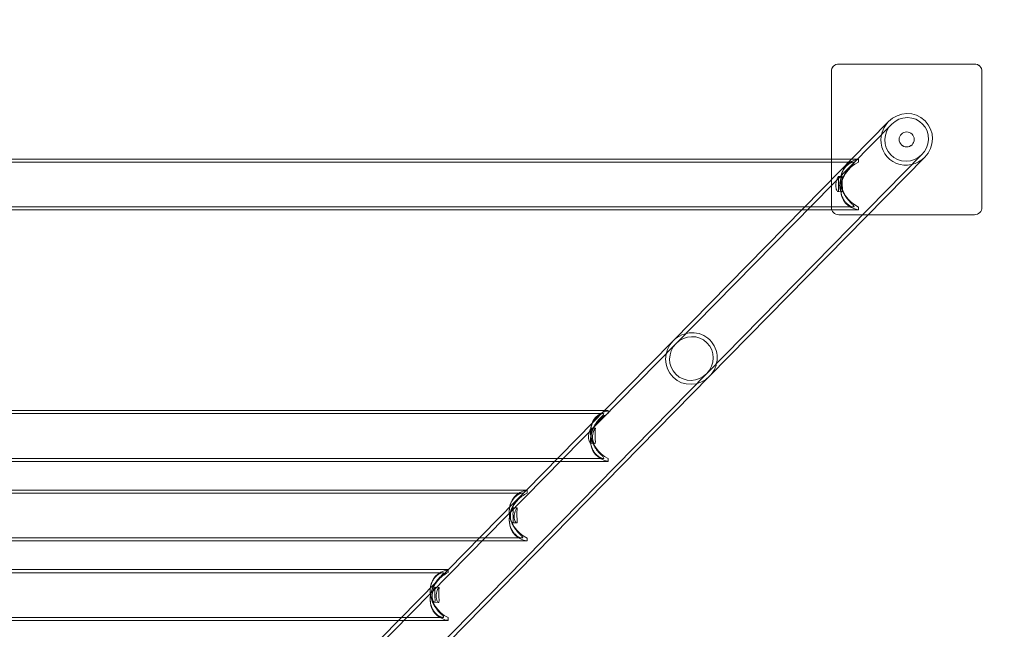
# Model space of a CAD drawing. Extents: x 0 to 10901, y 0 to 10706.
# Drawn here: x 8928 to 9582, y 9010 to 9414 of the extents above; entities that cross this region are included whole.
import ezdxf

# ---------------------------------------------------------------- set-up
doc = ezdxf.new("R2010")
doc.units = 0
doc.header["$MEASUREMENT"] = 0

# ---------------------------------------------------------------- blocks, each defined once
blk = doc.blocks.new('A$C1970b5f9')
at = {"color": 0, "linetype": 'Continuous', "lineweight": 0}
for p, q in [((10851.66, 11384.22), (10941.66, 11384.2)), ((10851.66, 11384.22), (10941.66, 11384.2)), ((10941.66, 11384.19), (10851.66, 11384.2)), ((10941.66, 11384.19), (10851.66, 11384.2)), ((10846.65, 11321.09), (10846.66, 11379.22)), ((10846.65, 11321.09), (10846.66, 11379.22)), ((10846.66, 11379.2), (10846.65, 11321.09)), ((10846.66, 11379.2), (10846.65, 11321.09)), ((10846.66, 11379.22), (10846.66, 11379.2)), ((10846.66, 11379.22), (10846.66, 11379.2)), ((10946.66, 11379.2), (10946.65, 11289.21)), ((10946.66, 11379.2), (10946.65, 11289.21)), ((10946.65, 11289.19), (10946.66, 11379.19)), ((10946.65, 11289.19), (10946.66, 11379.19)), ((10946.66, 11379.2), (10946.66, 11379.19)), ((10946.66, 11379.2), (10946.66, 11379.19)), ((10946.66, 11379.19), (10946.66, 11379.19)), ((10946.66, 11379.19), (10946.66, 11379.19)), ((10743.6, 11198.85), (10886.48, 11344.17)), ((10860.14, 11321.09), (10884.63, 11345.99)), ((10891.66, 11334.21), (10891.66, 11334.19)), ((10891.66, 11334.21), (10891.66, 11334.19)), ((10901.66, 11334.21), (10901.66, 11334.19)), ((10901.66, 11334.21), (10901.66, 11334.19)), ((10763.92, 11178.87), (10906.83, 11324.21)), ((10765.78, 11177.05), (10908.68, 11322.39)), ((9789.7, 11321.09), (10864.67, 11321.09)), ((9793.1, 11319.09), (10861.31, 11319.09)), ((10846.65, 11289.22), (10846.65, 11321.09)), ((10846.65, 11321.09), (10846.65, 11289.2)), ((10846.65, 11289.22), (10846.65, 11321.09)), ((10846.65, 11321.09), (10846.65, 11289.2)), ((10852.67, 11313.49), (10860.14, 11321.09)), ((10864.67, 11321.09), (10864.7, 11321.09)), ((10864.7, 11320.31), (10864.7, 11321.09)), ((10864.7, 11321.09), (10864.7, 11321.09)), ((10864.7, 11319.17), (10864.7, 11320.31)), ((10741.75, 11200.68), (10852.67, 11313.49)), ((10854.03, 11309.49), (10851.33, 11309.57)), ((10852.85, 11306.9), (10852.85, 11307.26)), ((10852.85, 11301.22), (10852.85, 11301.58)), ((10853.71, 11299.49), (10851.01, 11299.58)), ((9793.1, 11289.39), (10861.31, 11289.39)), ((10846.65, 11289.2), (10846.65, 11289.22)), ((10846.65, 11289.2), (10846.65, 11289.22)), ((10846.65, 11289.2), (10846.65, 11289.2)), ((10846.65, 11289.2), (10846.65, 11289.2)), ((10864.7, 11289.31), (10864.7, 11287.51)), ((10946.65, 11289.21), (10946.65, 11289.19)), ((10946.65, 11289.21), (10946.65, 11289.19)), ((9827.05, 11287.39), (10827.01, 11287.39)), ((10827.01, 11287.39), (10864.7, 11287.39)), ((10941.65, 11284.21), (10851.65, 11284.22)), ((10941.65, 11284.21), (10851.65, 11284.22)), ((10851.65, 11284.2), (10871.13, 11284.2)), ((10851.65, 11284.2), (10871.13, 11284.2)), ((10864.7, 11287.39), (10864.7, 11287.51)), ((10871.13, 11284.2), (10941.65, 11284.19)), ((10871.13, 11284.2), (10941.65, 11284.19)), ((10540.05, 10991.83), (10743.6, 11198.85)), ((10696.15, 11154.3), (10741.75, 11200.68)), ((10560.39, 10971.87), (10763.92, 11178.87)), ((10592.2, 11000.51), (10765.78, 11177.05)), ((9953.6, 11154.3), (10698.6, 11154.3)), ((9956.98, 11152.3), (10695.23, 11152.3)), ((10688.61, 11146.63), (10696.15, 11154.3)), ((10698.6, 11152.83), (10698.6, 11154.3)), ((10698.6, 11152.42), (10698.6, 11152.83)), ((10644.26, 11101.52), (10688.61, 11146.63)), ((10686.75, 11140.04), (10686.75, 11140.39)), ((10689.91, 11142.57), (10687.21, 11142.65)), ((10686.75, 11134.51), (10686.75, 11134.86)), ((10689.59, 11132.57), (10686.89, 11132.66)), ((9956.98, 11122.6), (10695.23, 11122.6)), ((9991.05, 11120.6), (10663.01, 11120.6)), ((10663.01, 11120.6), (10698.6, 11120.6)), ((10698.6, 11122.48), (10698.6, 11120.73)), ((10698.6, 11120.6), (10698.6, 11120.73)), ((10009.7, 11101.52), (10644.7, 11101.52)), ((10013.1, 11099.52), (10641.31, 11099.52)), ((10636.78, 11093.92), (10644.26, 11101.52)), ((10644.7, 11099.61), (10644.7, 11101.52)), ((10592.2, 11048.58), (10636.78, 11093.92)), ((10632.85, 11087.69), (10632.85, 11087.34)), ((10638.02, 11089.79), (10635.32, 11089.88)), ((10632.85, 11082.01), (10632.85, 11081.65)), ((10637.7, 11079.8), (10635, 11079.88)), ((10013.1, 11069.82), (10641.31, 11069.82)), ((10042.94, 11067.82), (10611.12, 11067.82)), ((10611.12, 11067.82), (10644.7, 11067.82)), ((10644.7, 11069.74), (10644.7, 11067.95)), ((10644.7, 11067.82), (10644.7, 11067.95)), ((10062.2, 11048.8), (10592.2, 11048.8)), ((10065.6, 11046.8), (10588.81, 11046.8)), ((10587.22, 11043.51), (10592.2, 11048.58)), ((10592.2, 11046.88), (10592.2, 11048.8)), ((10547.76, 11003.38), (10584.94, 11041.19)), ((10584.94, 11041.19), (10585.39, 11041.65)), ((10585.39, 11041.65), (10587.22, 11043.51)), ((10580.35, 11034.97), (10580.35, 11034.61)), ((10586.16, 11037.05), (10583.46, 11037.13)), ((10580.35, 11029.29), (10580.35, 11028.93)), ((10585.84, 11027.05), (10583.14, 11027.14)), ((10065.6, 11017.1), (10588.81, 11017.1)), ((10094.78, 11015.1), (10559.28, 11015.1)), ((10559.28, 11015.1), (10592.2, 11015.1)), ((10592.2, 11017.01), (10592.2, 11015.22)), ((10592.2, 11015.1), (10592.2, 11015.22))]:
    blk.add_line(p, q, dxfattribs=at)
for radius, start, end in [(1502.53, 359.29767, 87.4745), (1452.53, 359.87057, 87.43139)]:
    blk.add_arc((10768.21, 11204.93), radius, start, end, dxfattribs=at)
for centre, major_axis, ratio, start_param, end_param in [((10851.66, 11379.22), (-5, 0), 0.999983, -1.570916, -0.00012), ((10851.66, 11379.22), (-5, 0), 0.999983, -1.570916, -0.00012), ((10941.66, 11379.2), (5, 0), 0.999983, 0, 1.570676), ((10941.66, 11379.2), (5, 0), 0.999983, 0, 1.570676), ((10941.66, 11379.2), (5, 0), 0.999983, -0.00012, 0), ((10941.66, 11379.2), (5, 0), 0.999983, -0.00012, 0), ((10896.66, 11334.19), (-12.38, -12.19), 0.969846, 1.587689, 4.729281), ((10896.66, 11334.19), (-12.38, -12.19), 0.969846, 4.729281, 5.490405), ((10896.66, 11334.19), (-12.38, -12.19), 0.969846, -0.79278, 1.587689), ((10896.66, 11334.21), (-5, 0), 0.999983, -4.712509, 1.570676), ((10896.66, 11334.21), (-5, 0), 0.999983, -4.712509, 1.570676), ((10869.7, 11304.24), (12.94, -12.94), 0.834189, -3.715873, -1.176826), ((10851.65, 11289.22), (-5, 0), 0.999983, -0.00012, 1.570676), ((10851.65, 11289.22), (-5, 0), 0.999983, -0.00012, 1.570676), ((10941.65, 11289.21), (5, 0), 0.999983, -1.570916, -0.00012), ((10941.65, 11289.21), (5, 0), 0.999983, -1.570916, -0.00012), ((10753.76, 11188.86), (-12.19, -12.4), 0.968842, -3.141593, -1.570796), ((10753.76, 11188.86), (-12.19, -12.4), 0.968842, -3.141593, -1.570796), ((10753.76, 11188.86), (-12.19, -12.4), 0.968842, -1.570796, 1.570796), ((10753.76, 11188.86), (-12.19, -12.4), 0.968842, -1.570796, 1.570796), ((10753.76, 11188.86), (-12.19, -12.4), 0.968842, 1.570796, 3.141593), ((10753.76, 11188.86), (-12.19, -12.4), 0.968842, 1.570796, 3.141593), ((10703.6, 11137.45), (12.91, -12.91), 0.838355, -3.713422, -1.174375), ((10649.7, 11084.67), (12.94, -12.94), 0.834189, -3.715873, -1.176826), ((10597.2, 11031.95), (12.94, -12.94), 0.834189, -3.715873, -1.176826)]:
    blk.add_ellipse(centre, major_axis=major_axis, ratio=ratio, start_param=start_param, end_param=end_param, dxfattribs=at)
at = {"color": 0, "linetype": 'Continuous', "lineweight": 0, "extrusion": (0, 0, -1)}
for centre, major_axis, ratio, start_param, end_param in [((10851.66, 11379.2), (-5, 0), 0.999983, 0.00012, 1.570916), ((10851.66, 11379.2), (-5, 0), 0.999983, 0.00012, 1.570916), ((10941.66, 11379.19), (5, 0), 0.999983, -1.570676, 0.00012), ((10941.66, 11379.19), (5, 0), 0.999983, -1.570676, 0.00012), ((10896.66, 11334.19), (10.47, 10.31), 0.969846, 0.79278, 7.075965), ((10896.66, 11334.19), (5, 0), 0.999983, -4.712269, 1.570916), ((10896.66, 11334.19), (5, 0), 0.999983, -4.712269, 1.570916), ((10869.7, 11304.24), (12.94, 12.94), 0.834189, -3.715873, -1.176826), ((10851.65, 11289.2), (-5, 0), 0.999983, -1.570676, 0.00012), ((10851.65, 11289.2), (-5, 0), 0.999983, -1.570676, 0.00012), ((10941.65, 11289.19), (5, 0), 0.999983, 0.00012, 1.570916), ((10941.65, 11289.19), (5, 0), 0.999983, 0.00012, 1.570916), ((10753.76, 11188.86), (-10.31, -10.49), 0.968842, -3.141592653589807, 3.141592653589779), ((10753.76, 11188.86), (-10.31, -10.49), 0.968842, -3.141592653589807, 3.141592653589779), ((10703.6, 11137.45), (12.91, 12.91), 0.838355, -3.713422, -1.174375), ((10649.7, 11084.67), (12.94, 12.94), 0.834189, -1.399899, -1.176826), ((10649.7, 11084.67), (12.94, 12.94), 0.834189, -3.715873, -1.399899), ((10597.2, 11031.95), (12.94, 12.94), 0.834189, -1.657798, -1.176826), ((10597.2, 11031.95), (12.94, 12.94), 0.834189, -3.715873, -1.657798)]:
    blk.add_ellipse(centre, major_axis=major_axis, ratio=ratio, start_param=start_param, end_param=end_param, dxfattribs=at)
at = {"color": 0, "linetype": 'Continuous', "lineweight": 0}
for points, knots in [([(10861.74, 11289.63), (10861.74, 11289.82), (10861.52, 11290.11), (10860.83, 11290.86), (10860.36, 11291.31), (10859.32, 11292.37), (10858.75, 11292.98), (10857.61, 11294.31), (10857.05, 11295.03), (10856.03, 11296.51), (10855.55, 11297.31), (10854.65, 11299.03), (10854.24, 11299.96), (10853.57, 11301.88), (10853.3, 11302.89), (10852.94, 11304.91), (10852.85, 11305.92), (10852.85, 11307.89), (10852.94, 11308.86), (10853.3, 11310.74), (10853.57, 11311.63), (10854.24, 11313.28), (10854.65, 11314.04), (10855.55, 11315.38), (10856.03, 11315.96), (10857.05, 11316.98), (10857.61, 11317.45), (10858.75, 11318.21), (10859.32, 11318.51), (10860.36, 11318.94), (10860.83, 11319.06), (10861.52, 11319.11), (10861.74, 11319.04), (10861.74, 11318.66), (10861.52, 11318.37), (10860.83, 11317.62), (10860.36, 11317.17), (10859.32, 11316.11), (10858.75, 11315.5), (10857.61, 11314.18), (10857.05, 11313.45), (10856.03, 11311.97), (10855.55, 11311.18), (10854.65, 11309.45), (10854.24, 11308.53), (10853.57, 11306.6), (10853.3, 11305.59), (10852.94, 11303.57), (10852.85, 11302.56), (10852.85, 11300.6), (10852.94, 11299.62), (10853.3, 11297.75), (10853.57, 11296.85), (10854.24, 11295.2), (10854.65, 11294.45), (10855.55, 11293.11), (10856.03, 11292.52), (10857.05, 11291.5), (10857.61, 11291.04), (10858.75, 11290.27), (10859.32, 11289.97), (10860.36, 11289.54), (10860.83, 11289.42), (10861.52, 11289.37), (10861.74, 11289.44), (10861.74, 11289.63)], [0, 0, 0, 0, 0.318684, 0.318684, 0.637367, 0.637367, 0.956051, 0.956051, 1.274734, 1.274734, 1.574013, 1.574013, 1.873291, 1.873291, 2.172569, 2.172569, 2.471847, 2.471847, 2.771125, 2.771125, 3.070403, 3.070403, 3.369682, 3.369682, 3.66896, 3.66896, 3.987643, 3.987643, 4.306327, 4.306327, 4.625011, 4.625011, 4.943694, 4.943694, 5.262378, 5.262378, 5.581061, 5.581061, 5.899745, 5.899745, 6.218429, 6.218429, 6.517707, 6.517707, 6.816985, 6.816985, 7.116263, 7.116263, 7.415541, 7.415541, 7.714819, 7.714819, 8.014097, 8.014097, 8.313376, 8.313376, 8.612654, 8.612654, 8.931337, 8.931337, 9.250021, 9.250021, 9.568705, 9.568705, 9.887388, 9.887388, 9.887388, 9.887388]), ([(10851.19, 11309.49), (10851.08, 11309.38), (10850.93, 11309.14), (10850.57, 11308.42), (10850.37, 11307.95), (10850.03, 11306.93), (10849.87, 11306.32), (10849.64, 11305.02), (10849.58, 11304.34), (10849.58, 11303.09), (10849.64, 11302.45), (10849.87, 11301.33), (10850.03, 11300.84), (10850.37, 11300.12), (10850.57, 11299.84), (10850.93, 11299.55), (10851.08, 11299.54), (10851.3, 11299.77), (10851.38, 11300.01), (10851.45, 11300.74), (10851.45, 11301.22), (10851.41, 11302.25), (10851.38, 11302.87), (10851.33, 11304.18), (10851.32, 11304.86), (10851.32, 11306.1), (10851.33, 11306.74), (10851.38, 11307.86), (10851.41, 11308.34), (10851.45, 11309.04), (10851.45, 11309.32), (10851.38, 11309.6), (10851.3, 11309.6), (10851.19, 11309.49)], [0, 0, 0, 0, 0.189609, 0.189609, 0.379217, 0.379217, 0.568772, 0.568772, 0.758327, 0.758327, 0.947882, 0.947882, 1.137436, 1.137436, 1.327045, 1.327045, 1.516654, 1.516654, 1.706262, 1.706262, 1.895871, 1.895871, 2.085426, 2.085426, 2.27498, 2.27498, 2.464535, 2.464535, 2.65409, 2.65409, 2.843699, 2.843699, 3.033307, 3.033307, 3.033307, 3.033307]), ([(10853.9, 11309.41), (10854.01, 11309.52), (10854.08, 11309.51), (10854.12, 11309.23), (10854.1, 11308.96), (10854.03, 11308.25), (10853.98, 11307.78), (10853.9, 11306.66), (10853.88, 11306.02), (10853.88, 11304.78), (10853.9, 11304.09), (10853.98, 11302.79), (10854.03, 11302.16), (10854.1, 11301.13), (10854.12, 11300.65), (10854.08, 11299.93), (10854.01, 11299.68), (10853.79, 11299.46), (10853.62, 11299.47), (10853.24, 11299.76), (10853.02, 11300.04), (10852.64, 11300.76), (10852.46, 11301.25), (10852.21, 11302.37), (10852.14, 11303.01), (10852.14, 11304.26), (10852.21, 11304.94), (10852.46, 11306.24), (10852.64, 11306.85), (10853.02, 11307.87), (10853.24, 11308.34), (10853.62, 11309.05), (10853.79, 11309.3), (10853.9, 11309.41)], [0, 0, 0, 0, 0.190162, 0.190162, 0.380324, 0.380324, 0.570376, 0.570376, 0.760429, 0.760429, 0.950481, 0.950481, 1.140533, 1.140533, 1.330695, 1.330695, 1.520857, 1.520857, 1.711019, 1.711019, 1.901181, 1.901181, 2.091234, 2.091234, 2.281286, 2.281286, 2.471339, 2.471339, 2.661391, 2.661391, 2.851553, 2.851553, 3.041715, 3.041715, 3.041715, 3.041715]), ([(10695.64, 11122.83), (10695.64, 11123.01), (10695.43, 11123.3), (10694.73, 11124.04), (10694.26, 11124.49), (10693.22, 11125.54), (10692.65, 11126.14), (10691.51, 11127.46), (10690.95, 11128.18), (10689.94, 11129.65), (10689.45, 11130.45), (10688.55, 11132.17), (10688.14, 11133.09), (10687.47, 11135.02), (10687.2, 11136.02), (10686.84, 11138.04), (10686.75, 11139.06), (10686.75, 11141.02), (10686.84, 11142), (10687.2, 11143.88), (10687.47, 11144.78), (10688.14, 11146.43), (10688.55, 11147.19), (10689.45, 11148.53), (10689.94, 11149.12), (10690.95, 11150.15), (10691.51, 11150.62), (10692.65, 11151.39), (10693.22, 11151.7), (10694.26, 11152.13), (10694.73, 11152.26), (10695.43, 11152.32), (10695.64, 11152.26), (10695.64, 11151.89), (10695.43, 11151.6), (10694.73, 11150.86), (10694.26, 11150.41), (10693.22, 11149.36), (10692.65, 11148.76), (10691.51, 11147.44), (10690.95, 11146.71), (10689.94, 11145.24), (10689.45, 11144.45), (10688.55, 11142.73), (10688.14, 11141.8), (10687.47, 11139.88), (10687.2, 11138.87), (10686.84, 11136.85), (10686.75, 11135.84), (10686.75, 11133.87), (10686.84, 11132.9), (10687.2, 11131.02), (10687.47, 11130.12), (10688.14, 11128.47), (10688.55, 11127.71), (10689.45, 11126.36), (10689.94, 11125.77), (10690.95, 11124.75), (10691.51, 11124.28), (10692.65, 11123.5), (10693.22, 11123.2), (10694.26, 11122.76), (10694.73, 11122.64), (10695.43, 11122.57), (10695.64, 11122.64), (10695.64, 11122.83)], [0, 0, 0, 0, 0.318684, 0.318684, 0.637367, 0.637367, 0.956051, 0.956051, 1.274734, 1.274734, 1.574013, 1.574013, 1.873291, 1.873291, 2.172569, 2.172569, 2.471847, 2.471847, 2.771125, 2.771125, 3.070403, 3.070403, 3.369682, 3.369682, 3.66896, 3.66896, 3.987643, 3.987643, 4.306327, 4.306327, 4.625011, 4.625011, 4.943694, 4.943694, 5.262378, 5.262378, 5.581061, 5.581061, 5.899745, 5.899745, 6.218429, 6.218429, 6.517707, 6.517707, 6.816985, 6.816985, 7.116263, 7.116263, 7.415541, 7.415541, 7.714819, 7.714819, 8.014097, 8.014097, 8.313376, 8.313376, 8.612654, 8.612654, 8.931337, 8.931337, 9.250021, 9.250021, 9.568705, 9.568705, 9.887388, 9.887388, 9.887388, 9.887388]), ([(10687.07, 11142.57), (10686.96, 11142.46), (10686.81, 11142.22), (10686.45, 11141.5), (10686.25, 11141.03), (10685.91, 11140.01), (10685.75, 11139.4), (10685.52, 11138.1), (10685.46, 11137.42), (10685.46, 11136.17), (10685.52, 11135.53), (10685.75, 11134.41), (10685.91, 11133.92), (10686.25, 11133.2), (10686.45, 11132.92), (10686.81, 11132.63), (10686.96, 11132.62), (10687.18, 11132.85), (10687.26, 11133.09), (10687.33, 11133.82), (10687.33, 11134.3), (10687.29, 11135.33), (10687.26, 11135.95), (10687.21, 11137.26), (10687.2, 11137.94), (10687.2, 11139.18), (10687.21, 11139.82), (10687.26, 11140.94), (10687.29, 11141.42), (10687.33, 11142.12), (10687.33, 11142.4), (10687.26, 11142.68), (10687.18, 11142.69), (10687.07, 11142.57)], [0, 0, 0, 0, 0.189609, 0.189609, 0.379217, 0.379217, 0.568772, 0.568772, 0.758327, 0.758327, 0.947882, 0.947882, 1.137436, 1.137436, 1.327045, 1.327045, 1.516654, 1.516654, 1.706262, 1.706262, 1.895871, 1.895871, 2.085426, 2.085426, 2.27498, 2.27498, 2.464535, 2.464535, 2.65409, 2.65409, 2.843699, 2.843699, 3.033307, 3.033307, 3.033307, 3.033307]), ([(10689.78, 11142.49), (10689.89, 11142.6), (10689.96, 11142.59), (10690, 11142.31), (10689.98, 11142.04), (10689.91, 11141.33), (10689.86, 11140.86), (10689.78, 11139.74), (10689.76, 11139.1), (10689.76, 11137.86), (10689.78, 11137.17), (10689.86, 11135.87), (10689.91, 11135.24), (10689.98, 11134.21), (10690, 11133.73), (10689.96, 11133.01), (10689.89, 11132.76), (10689.67, 11132.54), (10689.5, 11132.55), (10689.12, 11132.84), (10688.9, 11133.12), (10688.52, 11133.84), (10688.34, 11134.33), (10688.09, 11135.45), (10688.02, 11136.09), (10688.02, 11137.34), (10688.09, 11138.02), (10688.34, 11139.32), (10688.52, 11139.93), (10688.9, 11140.95), (10689.12, 11141.42), (10689.5, 11142.13), (10689.67, 11142.38), (10689.78, 11142.49)], [0, 0, 0, 0, 0.190162, 0.190162, 0.380324, 0.380324, 0.570376, 0.570376, 0.760429, 0.760429, 0.950481, 0.950481, 1.140533, 1.140533, 1.330695, 1.330695, 1.520857, 1.520857, 1.711019, 1.711019, 1.901181, 1.901181, 2.091234, 2.091234, 2.281286, 2.281286, 2.471339, 2.471339, 2.661391, 2.661391, 2.851553, 2.851553, 3.041715, 3.041715, 3.041715, 3.041715]), ([(10641.74, 11099.28), (10641.74, 11099.09), (10641.52, 11098.8), (10640.83, 11098.05), (10640.36, 11097.6), (10639.32, 11096.54), (10638.75, 11095.94), (10637.61, 11094.61), (10637.05, 11093.88), (10636.03, 11092.41), (10635.55, 11091.61), (10634.65, 11089.88), (10634.24, 11088.96), (10633.57, 11087.03), (10633.3, 11086.02), (10632.94, 11084.01), (10632.85, 11082.99), (10632.85, 11081.03), (10632.94, 11080.05), (10633.3, 11078.18), (10633.57, 11077.28), (10634.24, 11075.63), (10634.65, 11074.88), (10635.55, 11073.54), (10636.03, 11072.95), (10637.05, 11071.93), (10637.61, 11071.47), (10638.75, 11070.7), (10639.32, 11070.4), (10640.36, 11069.98), (10640.83, 11069.85), (10641.52, 11069.8), (10641.74, 11069.87), (10641.74, 11070.25), (10641.52, 11070.55), (10640.83, 11071.29), (10640.36, 11071.75), (10639.32, 11072.81), (10638.75, 11073.41), (10637.61, 11074.74), (10637.05, 11075.46), (10636.03, 11076.94), (10635.55, 11077.74), (10634.65, 11079.46), (10634.24, 11080.39), (10633.57, 11082.32), (10633.3, 11083.32), (10632.94, 11085.34), (10632.85, 11086.35), (10632.85, 11088.32), (10632.94, 11089.3), (10633.3, 11091.17), (10633.57, 11092.06), (10634.24, 11093.71), (10634.65, 11094.47), (10635.55, 11095.81), (10636.03, 11096.39), (10637.05, 11097.41), (10637.61, 11097.88), (10638.75, 11098.64), (10639.32, 11098.94), (10640.36, 11099.37), (10640.83, 11099.49), (10641.52, 11099.54), (10641.74, 11099.47), (10641.74, 11099.28)], [0, 0, 0, 0, 0.318684, 0.318684, 0.637367, 0.637367, 0.956051, 0.956051, 1.274734, 1.274734, 1.574013, 1.574013, 1.873291, 1.873291, 2.172569, 2.172569, 2.471847, 2.471847, 2.771125, 2.771125, 3.070403, 3.070403, 3.369682, 3.369682, 3.66896, 3.66896, 3.987643, 3.987643, 4.306327, 4.306327, 4.625011, 4.625011, 4.943694, 4.943694, 5.262378, 5.262378, 5.581061, 5.581061, 5.899745, 5.899745, 6.218429, 6.218429, 6.517707, 6.517707, 6.816985, 6.816985, 7.116263, 7.116263, 7.415541, 7.415541, 7.714819, 7.714819, 8.014097, 8.014097, 8.313376, 8.313376, 8.612654, 8.612654, 8.931337, 8.931337, 9.250021, 9.250021, 9.568705, 9.568705, 9.887388, 9.887388, 9.887388, 9.887388]), ([(10635.18, 11089.8), (10635.08, 11089.69), (10634.92, 11089.45), (10634.56, 11088.73), (10634.36, 11088.26), (10634.02, 11087.24), (10633.86, 11086.62), (10633.63, 11085.32), (10633.57, 11084.64), (10633.57, 11083.4), (10633.63, 11082.76), (10633.86, 11081.63), (10634.02, 11081.15), (10634.36, 11080.43), (10634.56, 11080.15), (10634.92, 11079.86), (10635.08, 11079.85), (10635.29, 11080.07), (10635.37, 11080.32), (10635.44, 11081.04), (10635.44, 11081.52), (10635.4, 11082.55), (10635.37, 11083.18), (10635.32, 11084.48), (10635.31, 11085.17), (10635.31, 11086.41), (10635.32, 11087.05), (10635.37, 11088.16), (10635.4, 11088.64), (10635.44, 11089.35), (10635.44, 11089.62), (10635.37, 11089.91), (10635.29, 11089.91), (10635.18, 11089.8)], [0, 0, 0, 0, 0.189609, 0.189609, 0.379217, 0.379217, 0.568772, 0.568772, 0.758327, 0.758327, 0.947882, 0.947882, 1.137436, 1.137436, 1.327045, 1.327045, 1.516654, 1.516654, 1.706262, 1.706262, 1.895871, 1.895871, 2.085426, 2.085426, 2.27498, 2.27498, 2.464535, 2.464535, 2.65409, 2.65409, 2.843699, 2.843699, 3.033307, 3.033307, 3.033307, 3.033307]), ([(10637.89, 11089.71), (10638, 11089.83), (10638.07, 11089.82), (10638.11, 11089.54), (10638.09, 11089.26), (10638.02, 11088.56), (10637.97, 11088.08), (10637.89, 11086.97), (10637.87, 11086.33), (10637.87, 11085.08), (10637.89, 11084.4), (10637.97, 11083.09), (10638.02, 11082.47), (10638.09, 11081.44), (10638.11, 11080.96), (10638.07, 11080.23), (10638, 11079.99), (10637.78, 11079.76), (10637.61, 11079.77), (10637.23, 11080.06), (10637.01, 11080.35), (10636.64, 11081.07), (10636.45, 11081.55), (10636.2, 11082.68), (10636.13, 11083.32), (10636.13, 11084.56), (10636.2, 11085.25), (10636.45, 11086.54), (10636.64, 11087.15), (10637.01, 11088.17), (10637.23, 11088.64), (10637.61, 11089.36), (10637.78, 11089.6), (10637.89, 11089.71)], [0, 0, 0, 0, 0.190162, 0.190162, 0.380324, 0.380324, 0.570376, 0.570376, 0.760429, 0.760429, 0.950481, 0.950481, 1.140533, 1.140533, 1.330695, 1.330695, 1.520857, 1.520857, 1.711019, 1.711019, 1.901181, 1.901181, 2.091234, 2.091234, 2.281286, 2.281286, 2.471339, 2.471339, 2.661391, 2.661391, 2.851553, 2.851553, 3.041715, 3.041715, 3.041715, 3.041715]), ([(10589.24, 11046.56), (10589.24, 11046.37), (10589.02, 11046.08), (10588.33, 11045.33), (10587.86, 11044.87), (10586.82, 11043.82), (10586.25, 11043.21), (10585.11, 11041.88), (10584.55, 11041.16), (10583.53, 11039.68), (10583.05, 11038.88), (10582.15, 11037.16), (10581.74, 11036.23), (10581.07, 11034.3), (10580.8, 11033.3), (10580.44, 11031.28), (10580.35, 11030.27), (10580.35, 11028.3), (10580.44, 11027.33), (10580.8, 11025.45), (10581.07, 11024.56), (10581.74, 11022.91), (10582.15, 11022.15), (10583.05, 11020.81), (10583.53, 11020.23), (10584.55, 11019.21), (10585.11, 11018.74), (10586.25, 11017.98), (10586.82, 11017.68), (10587.86, 11017.25), (10588.33, 11017.13), (10589.02, 11017.08), (10589.24, 11017.15), (10589.24, 11017.53), (10589.02, 11017.82), (10588.33, 11018.57), (10587.86, 11019.02), (10586.82, 11020.08), (10586.25, 11020.68), (10585.11, 11022.01), (10584.55, 11022.74), (10583.53, 11024.22), (10583.05, 11025.01), (10582.15, 11026.74), (10581.74, 11027.66), (10581.07, 11029.59), (10580.8, 11030.6), (10580.44, 11032.62), (10580.35, 11033.63), (10580.35, 11035.59), (10580.44, 11036.57), (10580.8, 11038.44), (10581.07, 11039.34), (10581.74, 11040.99), (10582.15, 11041.74), (10583.05, 11043.08), (10583.53, 11043.67), (10584.55, 11044.69), (10585.11, 11045.15), (10586.25, 11045.92), (10586.82, 11046.22), (10587.86, 11046.64), (10588.33, 11046.77), (10589.02, 11046.82), (10589.24, 11046.75), (10589.24, 11046.56)], [0, 0, 0, 0, 0.318684, 0.318684, 0.637367, 0.637367, 0.956051, 0.956051, 1.274734, 1.274734, 1.574013, 1.574013, 1.873291, 1.873291, 2.172569, 2.172569, 2.471847, 2.471847, 2.771125, 2.771125, 3.070403, 3.070403, 3.369682, 3.369682, 3.66896, 3.66896, 3.987643, 3.987643, 4.306327, 4.306327, 4.625011, 4.625011, 4.943694, 4.943694, 5.262378, 5.262378, 5.581061, 5.581061, 5.899745, 5.899745, 6.218429, 6.218429, 6.517707, 6.517707, 6.816985, 6.816985, 7.116263, 7.116263, 7.415541, 7.415541, 7.714819, 7.714819, 8.014097, 8.014097, 8.313376, 8.313376, 8.612654, 8.612654, 8.931337, 8.931337, 9.250021, 9.250021, 9.568705, 9.568705, 9.887388, 9.887388, 9.887388, 9.887388]), ([(10583.32, 11037.05), (10583.21, 11036.94), (10583.06, 11036.7), (10582.7, 11035.98), (10582.5, 11035.51), (10582.16, 11034.49), (10582, 11033.88), (10581.77, 11032.58), (10581.71, 11031.9), (10581.71, 11030.65), (10581.77, 11030.02), (10582, 11028.89), (10582.16, 11028.4), (10582.5, 11027.69), (10582.7, 11027.4), (10583.06, 11027.11), (10583.21, 11027.1), (10583.43, 11027.33), (10583.51, 11027.57), (10583.58, 11028.3), (10583.58, 11028.78), (10583.54, 11029.81), (10583.51, 11030.43), (10583.46, 11031.74), (10583.45, 11032.42), (10583.45, 11033.66), (10583.46, 11034.3), (10583.51, 11035.42), (10583.54, 11035.9), (10583.58, 11036.6), (10583.58, 11036.88), (10583.51, 11037.16), (10583.43, 11037.17), (10583.32, 11037.05)], [0, 0, 0, 0, 0.189609, 0.189609, 0.379217, 0.379217, 0.568772, 0.568772, 0.758327, 0.758327, 0.947882, 0.947882, 1.137436, 1.137436, 1.327045, 1.327045, 1.516654, 1.516654, 1.706262, 1.706262, 1.895871, 1.895871, 2.085426, 2.085426, 2.27498, 2.27498, 2.464535, 2.464535, 2.65409, 2.65409, 2.843699, 2.843699, 3.033307, 3.033307, 3.033307, 3.033307]), ([(10586.03, 11036.97), (10586.14, 11037.08), (10586.21, 11037.08), (10586.25, 11036.79), (10586.23, 11036.52), (10586.16, 11035.81), (10586.11, 11035.34), (10586.03, 11034.22), (10586.01, 11033.58), (10586.01, 11032.34), (10586.03, 11031.65), (10586.11, 11030.35), (10586.16, 11029.73), (10586.23, 11028.7), (10586.25, 11028.22), (10586.21, 11027.49), (10586.14, 11027.24), (10585.92, 11027.02), (10585.75, 11027.03), (10585.37, 11027.32), (10585.15, 11027.6), (10584.77, 11028.32), (10584.59, 11028.81), (10584.34, 11029.93), (10584.27, 11030.57), (10584.27, 11031.82), (10584.34, 11032.5), (10584.59, 11033.8), (10584.77, 11034.41), (10585.15, 11035.43), (10585.37, 11035.9), (10585.75, 11036.61), (10585.92, 11036.86), (10586.03, 11036.97)], [0, 0, 0, 0, 0.190162, 0.190162, 0.380324, 0.380324, 0.570376, 0.570376, 0.760429, 0.760429, 0.950481, 0.950481, 1.140533, 1.140533, 1.330695, 1.330695, 1.520857, 1.520857, 1.711019, 1.711019, 1.901181, 1.901181, 2.091234, 2.091234, 2.281286, 2.281286, 2.471339, 2.471339, 2.661391, 2.661391, 2.851553, 2.851553, 3.041715, 3.041715, 3.041715, 3.041715])]:
    blk.add_open_spline(points, degree=3, knots=knots, dxfattribs=at)

msp = doc.modelspace()

# ---------------------------------------------------------------- block references
msp.add_blockref('A$C1970b5f9', (-1379.74, -1999.72))

doc.saveas('drawing.dxf')
